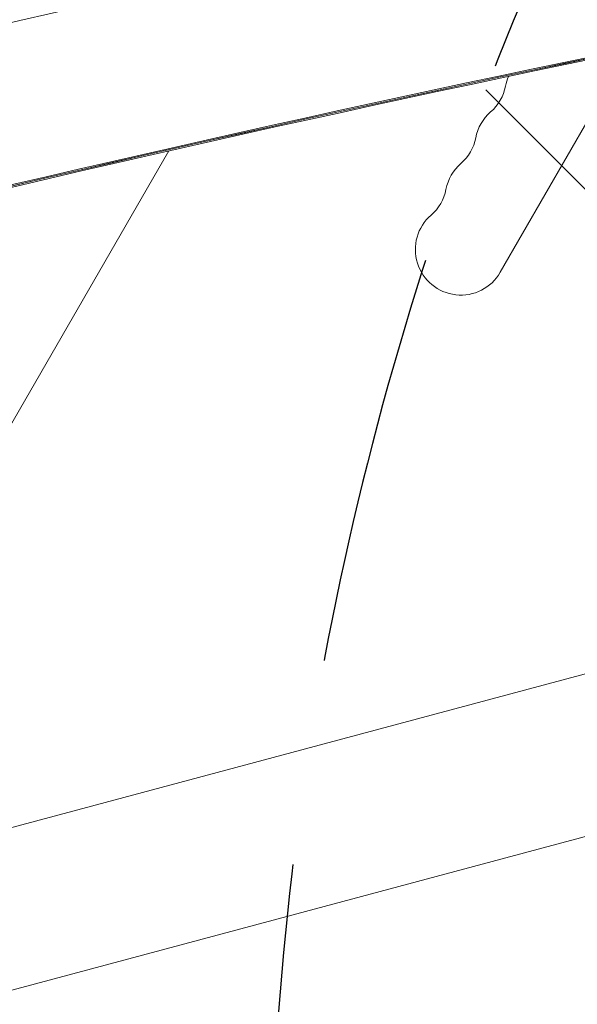
# Model space of a CAD drawing. Units: millimetres. Extents: x -5287 to 5559, y -4433 to 3836.
# Drawn here: x 896 to 1067, y 1330 to 1633 of the extents above; entities that cross this region are included whole.
import ezdxf

# ---------------------------------------------------------------- set-up
doc = ezdxf.new("R2010")
doc.units = ezdxf.units.MM
doc.header["$LTSCALE"] = 20
doc.linetypes.add('HIDDEN', pattern=[9.524999999999999, 6.35, -3.175])
for name, color, linetype in [('2d', 230, 'Continuous'), ('AS-Free_Space', 31, 'HIDDEN'), ('AS-Free_Space_Hatch', 31, 'HIDDEN')]:
    doc.layers.add(name, color=color, linetype=linetype)

msp = doc.modelspace()

# ---------------------------------------------------------------- hatches: boundary and pattern name
at = {"layer": 'AS-Free_Space_Hatch'}
h = msp.add_hatch(dxfattribs=at)
h.set_pattern_fill('ANSI31', color=256, scale=100)
h.set_pattern_definition([(134.9999999999999, (-749.0485301519532, -1090.994368522141), (-224.5064030267291, -224.5064030267286), [])])
edge = h.paths.add_edge_path()
edge.add_line((2743.089112051087, 1962.568506084339), (2472.630000000001, 2118.718147231822))
edge.add_arc((1972.630000000001, 1252.692743447384), 999.9999999999992, 59.99999999999999, 150.0000000000001)
edge.add_arc((1972.630000000004, 1252.692743447383), 1000.000000000002, 150.0000000000001, 239.9999999999998)
edge.add_line((1472.63, 386.6673396629433), (1743.089112051086, 230.5176985154613))
edge.add_arc((2743.089112051087, 1962.568506084342), 2000.000000000003, 240, 284.1304516982439)
edge.add_line((3231.350006567088, 23.08370364673385), (4272.970476893182, 285.3092915700809))
edge.add_arc((4028.840029635183, 1255.051692788882), 999.9999999999986, 284.1304516982439, 374.130451698244)
edge.add_arc((4028.840029635179, 1255.051692788881), 1000.000000000003, 14.13045169824412, 104.1304516982437)
edge.add_line((3784.709582377182, 2224.794094007686), (2743.089112051087, 1962.568506084339))
edge = h.paths.add_edge_path()
edge.add_line((-749.048530151952, -90.99436852214103), (-332.951469848045, -90.99436852214149))
edge.add_arc((-332.9514698480467, -1090.994368522141), 999.9999999999998, 20.03452143700082, 89.99999999999989, ccw=False)
edge.add_arc((714.0197434473806, -1236.718473258159), 500.0000000000001, 89.99999999999989, 102.41374786490559, ccw=False)
edge.add_arc((714.0197434473812, -1236.718473258159), 500, -90, 90, ccw=False)
edge.add_arc((714.0197434473802, -1236.718473258159), 500, 264.6095469040629, 270.0000000000001, ccw=False)
edge.add_line((667.0485301519539, -1734.507289044086), (667.0485301519539, -2932.728733133617))
edge.add_arc((-332.9514698480464, -2932.728733133617), 1000, -90, 0, ccw=False)
edge.add_line((-332.9514698480461, -3932.728733133617), (-749.0485301519518, -3932.728733133617))
edge.add_arc((-749.048530151953, -2932.728733133617), 1000, 180, 270.00000000000006, ccw=False)
edge.add_line((-1749.048530151953, -2932.728733133617), (-1749.048530151953, -1090.994368522141))
edge.add_arc((-749.0485301519531, -1090.994368522141), 1000, 89.99999999999989, 180, ccw=False)

# ---------------------------------------------------------------- linework, layer by layer
at = {"layer": '2d', "lineweight": 0}
for p, q in [((1043.460200876842, 1555.322599181028), (1070.960200876841, 1602.953996389172)), ((941.4699858723066, 1592.670878023546), (833.54530705871, 1405.739850927844)), ((1345.841741842237, 1505.786612035084), (-157.5231826465108, 1102.961194591197)), ((1358.342701720627, 1459.132394625306), (-145.0218004812709, 1056.307090332838))]:
    msp.add_line(p, q, dxfattribs=at)
for centre, radius, start, end in [((1058.835845223859, 1609.953996389172), 14.00000000000075, 156.2255944863828, 169.109886831777), ((1031.340088040861, 1615.243924265205), 14.00000000000022, 310.8901131682248, 349.1098868317769), ((1049.669178557193, 1594.076863986457), 14.00000000000045, 130.8901131682248, 169.109886831777), ((1022.173421374194, 1599.366791862491), 14.00000000000085, 310.8901131682236, 349.1098868317769), ((1040.502511890526, 1578.199731583742), 14.00000000000068, 130.8901131682248, 169.109886831777), ((1013.006754707528, 1583.489659459775), 14.00000000000041, 310.8901131682248, 349.1098868317769), ((1031.335845223859, 1562.322599181028), 14.00000000000004, 130.8901131682248, 330.0000000000002)]:
    msp.add_arc(centre, radius, start, end, dxfattribs=at)
for centre, major_axis, ratio, start_param, end_param in [((2079.371787201016, -5368.362250004431), (-3644.38737201898, -6312.05087567822), 0.9398300555759992, -2.444635584190682, -2.258052768984076), ((2079.371787201032, -5368.362250004502), (-3619.386738669751, -6268.749971159609), 0.9398300555759991, -2.444635584190679, -2.258052768984074), ((2079.815589829857, -5368.618488227032), (-3619.386738669807, -6268.749971159745), 0.939830055575999, -2.44463558419068, -2.258052768984079), ((2079.845176671738, -5368.635570775052), (-3619.386738669751, -6268.749971159609), 0.9398300555759991, -2.444635584190679, -2.258052768984074), ((2080.288979300562, -5368.891808997581), (-3619.386738669807, -6268.749971159745), 0.939830055575999, -2.44463558419068, -2.258052768984079)]:
    msp.add_ellipse(centre, major_axis=major_axis, ratio=ratio, start_param=start_param, end_param=end_param, dxfattribs=at)
at = {"layer": 'AS-Free_Space', "flags": 128}
msp.add_lwpolyline([(2743.089112051087, 1962.568506084339), (2472.630000000001, 2118.718147231822, 0.4142135623730954), (1106.604596215562, 1752.692743447383, 0.4142135623730939), (1472.63, 386.6673396629433), (1743.089112051086, 230.5176985154613, 0.1949710840729234), (3231.350006567088, 23.08370364673385), (4272.970476893182, 285.3092915700809, 0.4142135623730959), (4998.582430853983, 1499.182140046885, 0.4142135623730931), (3784.709582377182, 2224.794094007686), (2743.089112051087, 1962.568506084339)], format="xyb", dxfattribs=at)

doc.saveas('drawing.dxf')
